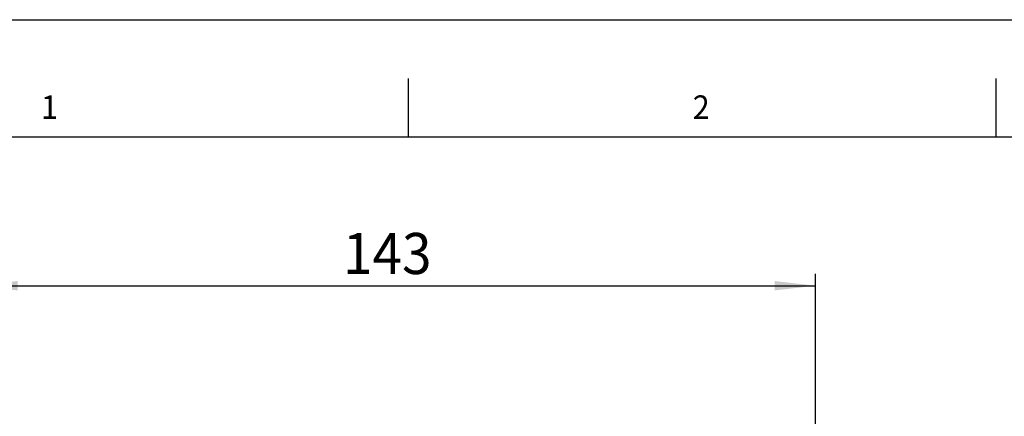
# Model space of a CAD drawing. Extents: x 0 to 841, y 0 to 594.
# Drawn here: x 42 to 126, y 560 to 594 of the extents above; entities that cross this region are included whole.
import ezdxf

# ---------------------------------------------------------------- set-up
doc = ezdxf.new("R2010")
doc.units = 0
doc.layers.get('0').update_dxf_attribs({"linetype": 'CONTINUOUS'})
for name, color, linetype in [('LINIEN-DÜNN', 7, 'CONTINUOUS'), ('LINIEN-NORMAL', 7, 'CONTINUOUS'), ('VORLAGE_TEXT', 7, 'CONTINUOUS')]:
    doc.layers.add(name, color=color, linetype=linetype)
doc.styles.add('SLDTEXTSTYLE1', font='ARIAL.TTF', dxfattribs={"width": 0.948})
doc.dimstyles.new('SLDDIMSTYLE1', dxfattribs={"dimtxt": 3.5, "dimasz": 3.5, "dimexe": 0, "dimexo": 0.0625, "dimgap": 0.875, "dimtad": 1, "dimlfac": 2, "dimrnd": 1e-09, "dimzin": 12, "dimsah": 1, "dimcen": 0.09, "dimazin": 3, "dimtfac": 1, "dimtofl": 0, "dimtmove": 0, "dimatfit": 3})

# ---------------------------------------------------------------- blocks, each defined once
blk = doc.blocks.new('*D18')
at = {"color": 7, "linetype": 'CONTINUOUS'}
for p, q in [((38.741, 444.277), (38.741, 572.329)), ((110.169, 532.527), (110.169, 572.329)), ((38.741, 571.329), (110.169, 571.329))]:
    blk.add_line(p, q, dxfattribs=at)
for points in [[(38.741, 571.329), (42.241, 570.929), (42.241, 571.729)], [(110.169, 571.329), (106.669, 571.729), (106.669, 570.929)]]:
    blk.add_solid(points, dxfattribs=at)
at = {"color": 7, "linetype": 'CONTINUOUS', "style": 'SLDTEXTSTYLE1', "width": 0.948}
blk.add_text('143', height=3.5, dxfattribs=at).set_placement((69.941, 572.327))

msp = doc.modelspace()

# ---------------------------------------------------------------- linework, layer by layer
at = {"layer": 'LINIEN-DÜNN'}
for p, q in [((0, 594), (841, 594)), ((75.5, 589), (75.5, 584)), ((125.5, 589), (125.5, 584))]:
    msp.add_line(p, q, dxfattribs=at)
at = {"layer": 'LINIEN-NORMAL'}
msp.add_line((831, 584), (20, 584), dxfattribs=at)

# ---------------------------------------------------------------- texts
at = {"layer": 'VORLAGE_TEXT', "linetype": 'CONTINUOUS', "style": 'SLDTEXTSTYLE1', "width": 0.948}
for s, p in [('1', (44.2458, 585.545)), ('2', (99.7146, 585.5487))]:
    msp.add_text(s, height=2, dxfattribs=at).set_placement(p)

# ---------------------------------------------------------------- dimensions: what is measured, and where the dimension line sits
at = {"color": 7, "linetype": 'CONTINUOUS'}
dim = msp.add_linear_dim(base=(110.1686, 571.3293), p1=(38.7413, 444.2769), p2=(110.1686, 532.5269), dimstyle='SLDDIMSTYLE1', dxfattribs=at)
dim.commit()
dim.dimension.update_dxf_attribs({"geometry": '*D18', "text_midpoint": (74.455, 571.3293), "dimtype": 160})

doc.saveas('drawing.dxf')
